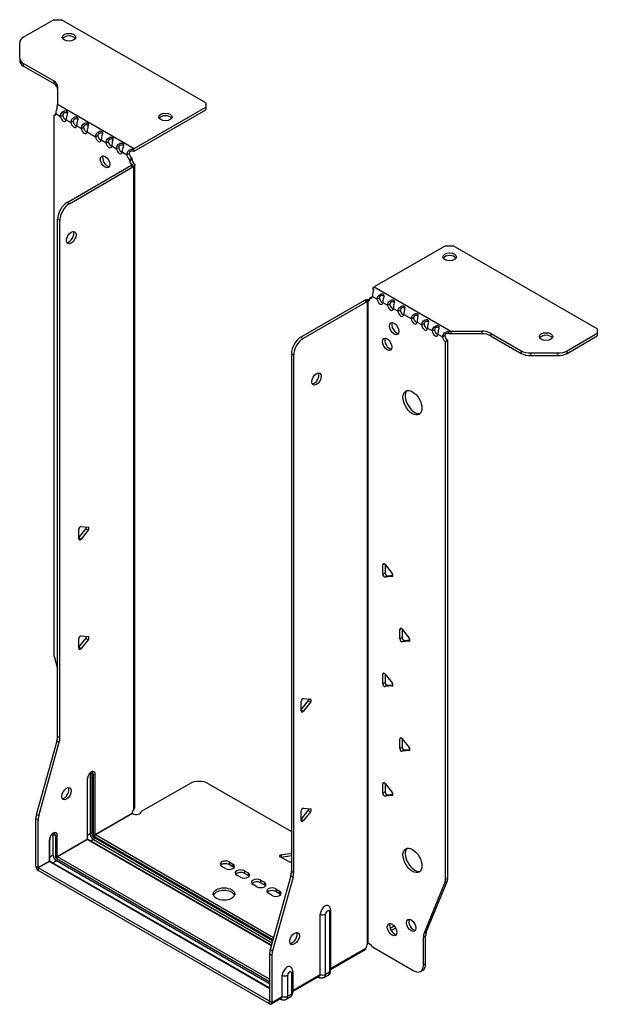
# Model space of a CAD drawing. Units: millimetres. Extents: x -327 to 449, y -760 to 185.
# Drawn here: x 234 to 449, y -760 to -393 of the extents above; entities that cross this region are included whole.
import ezdxf

# ---------------------------------------------------------------- set-up
doc = ezdxf.new("R2010")
doc.units = ezdxf.units.MM

# ---------------------------------------------------------------- blocks, each defined once
blk = doc.blocks.new('EWH300_122-ISO')
at = {"layer": ''}
for p, q in [((-69.96, 200.41), (-81.23, 193.91)), ((-69.96, 200.41), (-67.13, 200.41)), ((-13.39, 169.39), (-67.13, 200.41)), ((-82.69, 186.09), (-82.69, 191.87)), ((-82.69, 186.09), (-82.69, 185.11)), ((-81.23, 184.05), (-70.01, 177.58)), ((-81.23, 183.07), (-81.23, 184.05)), ((-81.23, 183.07), (-70.01, 176.6)), ((-70.01, 177.58), (-70.01, 176.6)), ((-68.55, 175.54), (-68.55, 168.88)), ((-68.55, 168.88), (-39.99, 152.4)), ((-13.39, 169.39), (-13.39, 167.75)), ((-69.27, 165.38), (-67.5, 164.36)), ((-39.99, 152.4), (-13.39, 167.75)), ((-39.99, 151.42), (-13.39, 166.77)), ((-13.39, 167.75), (-13.39, 166.77)), ((-69.97, 164.7), (-69.33, 165.08)), ((-69.97, 164.7), (-69.97, -35.83)), ((-67.5, 164.36), (-66.65, 164.85)), ((-65.38, 163.13), (-63.61, 162.11)), ((-63.61, 162.11), (-62.76, 162.6)), ((-61.49, 160.89), (-59.72, 159.87)), ((-59.72, 159.87), (-58.87, 160.36)), ((-57.6, 158.64), (-54.42, 156.8)), ((-54.42, 156.8), (-53.57, 157.29)), ((-52.3, 155.58), (-50.53, 154.56)), ((-50.53, 154.56), (-49.68, 155.05)), ((-48.41, 153.34), (-46.64, 152.31)), ((-46.64, 152.31), (-45.79, 152.8)), ((-44.52, 151.09), (-42.75, 150.07)), ((-42.75, 150.07), (-41.9, 150.56)), ((-40.41, 152.09), (-40.2, 151.27)), ((-40.84, 148.79), (-41.69, 148.3)), ((-40.84, 148.31), (-41.69, 147.82)), ((-41.69, 147.82), (-41.69, 148.3)), ((-40.84, 148.31), (-40.84, 148.79)), ((-65.02, 132.31), (-41.34, 145.99)), ((-64.18, 131.82), (-40.49, 145.5)), ((-41.34, 145.99), (-40.49, 145.5)), ((-41.05, 146.33), (-41.03, 146.34)), ((-41.05, 146.19), (-41.05, 146.33)), ((-41.03, 146.18), (-41.05, 146.19)), ((-41.03, 146.34), (-40.2, 146.82)), ((-40.2, 145.7), (-41.03, 146.18)), ((-40.2, -93.88), (-40.2, 145.7)), ((-39.82, -93.29), (-39.82, 146.26)), ((-64.18, 131.82), (-65.02, 132.31)), ((-68.56, -66.88), (-68.56, 126.19)), ((-68.56, 126.19), (-67.71, 125.7)), ((-67.71, -67.37), (-67.71, 125.7)), ((75.98, 116.15), (49.39, 100.79)), ((75.98, 116.15), (78.81, 116.15)), ((132.55, 85.12), (78.81, 116.15)), ((49.11, 99.63), (48.85, 100.38)), ((49.39, 100.79), (77.94, 84.31)), ((45.78, 95.69), (22.09, 82.01)), ((45.78, 95.69), (46.63, 95.2)), ((46.89, 95.42), (46.06, 95.9)), ((47.07, 95.48), (47.05, 95.47)), ((47.05, 95.47), (47.05, -144.07)), ((47.6, 95.78), (47.07, 95.48)), ((47.69, 96.63), (48.54, 97.12)), ((47.69, 96.63), (47.69, 96.22)), ((48.75, 97.24), (50.52, 96.22)), ((50.52, 96.22), (51.37, 96.71)), ((46.63, 95.2), (22.94, 81.52)), ((46.91, 95.41), (46.89, 95.42)), ((46.91, -144.18), (46.91, 95.41)), ((52.64, 95), (54.41, 93.98)), ((54.41, 93.98), (55.26, 94.47)), ((56.53, 92.75), (58.3, 91.73)), ((58.3, 91.73), (59.14, 92.22)), ((60.42, 90.51), (63.25, 88.87)), ((63.25, 88.87), (64.09, 89.36)), ((65.37, 87.65), (67.13, 86.63)), ((67.13, 86.63), (67.98, 87.12)), ((69.26, 85.4), (71.02, 84.38)), ((71.02, 84.38), (71.87, 84.87)), ((132.55, 85.12), (132.55, 83.49)), ((22.94, 81.52), (22.09, 82.01)), ((73.14, 83.16), (74.91, 82.14)), ((74.91, 82.14), (75.76, 82.63)), ((76.82, 80.79), (75.97, 80.3)), ((76.82, -119.61), (76.82, 80.79)), ((77.4, 83.28), (77.14, 84.05)), ((77.94, 84.31), (77.94, 83.33)), ((77.94, 84.31), (89.47, 84.31)), ((89.47, 83.33), (77.94, 83.33)), ((89.47, 84.31), (89.47, 83.33)), ((93, 83.46), (104.22, 76.99)), ((93, 82.48), (93, 83.46)), ((93, 82.48), (104.22, 76.01)), ((121.29, 76.99), (132.55, 83.49)), ((121.29, 76.01), (132.55, 82.51)), ((132.55, 83.49), (132.55, 82.51)), ((75.97, -120.09), (75.97, 80.3)), ((18.56, 75.89), (18.56, -117.17)), ((18.56, 75.89), (19.4, 75.4)), ((19.4, 75.4), (19.4, -117.66)), ((104.22, 76.99), (104.22, 76.01)), ((107.75, 75.16), (107.75, 76.14)), ((117.75, 76.14), (107.75, 76.14)), ((107.75, 75.16), (117.75, 75.16)), ((117.75, 76.14), (117.75, 75.16)), ((121.29, 76.01), (121.29, 76.99)), ((-59.83, 11.45), (-57.18, 11.21)), ((-60.67, 7.27), (-58.02, 10.57)), ((-60.67, 6.86), (-60.67, 10.39)), ((-57.18, 10.08), (-59.83, 6.78)), ((-57.18, 10.08), (-58.02, 10.57)), ((-59.83, 6.78), (-60.67, 7.27)), ((53.17, -2.5), (52.6, -2.83)), ((52.6, -6.36), (52.6, -2.83)), ((53.45, -2.75), (56.1, -6.05)), ((53.45, -2.75), (53.45, -5.87)), ((53.45, -5.87), (52.6, -6.36)), ((54.3, -6.93), (53.45, -7.42)), ((56.1, -7.18), (53.45, -7.42)), ((54.3, -6.93), (56.39, -6.74)), ((56.31, -7.06), (56.1, -7.18)), ((59.53, -26.59), (58.97, -26.92)), ((58.97, -30.45), (58.97, -26.92)), ((59.82, -26.84), (62.47, -30.14)), ((59.82, -26.84), (59.82, -29.96)), ((-60.67, -33.55), (-58.02, -30.25)), ((-60.67, -33.96), (-60.67, -30.43)), ((-59.83, -29.37), (-57.18, -29.61)), ((-57.18, -30.74), (-59.83, -34.04)), ((-57.18, -30.74), (-58.02, -30.25)), ((59.82, -29.96), (58.97, -30.45)), ((60.67, -31.02), (59.82, -31.51)), ((62.47, -31.27), (59.82, -31.51)), ((60.67, -31.02), (62.75, -30.83)), ((62.67, -31.15), (62.47, -31.27)), ((-59.83, -34.04), (-60.67, -33.55)), ((-69.74, -37.43), (-68.56, -41.66)), ((53.17, -43.33), (52.6, -43.65)), ((52.6, -47.19), (52.6, -43.65)), ((53.45, -43.58), (56.1, -46.88)), ((53.45, -43.58), (53.45, -46.7)), ((53.45, -46.7), (52.6, -47.19)), ((54.3, -47.75), (56.39, -47.57)), ((54.3, -47.75), (53.45, -48.24)), ((56.1, -48.01), (53.45, -48.24)), ((56.31, -47.89), (56.1, -48.01)), ((22.2, -56.9), (24.85, -53.6)), ((22.2, -57.32), (22.2, -53.78)), ((23.05, -52.73), (25.7, -52.96)), ((25.7, -54.09), (23.05, -57.39)), ((24.85, -53.6), (25.7, -54.09)), ((22.2, -56.9), (23.05, -57.39)), ((-76.46, -95.95), (-68.79, -68.48)), ((-75.61, -96.44), (-67.95, -68.97)), ((-68.79, -68.48), (-67.95, -68.97)), ((-67.71, -67.37), (-68.56, -66.88)), ((59.53, -67.41), (58.97, -67.74)), ((58.97, -71.28), (58.97, -67.74)), ((59.82, -67.66), (62.47, -70.96)), ((59.82, -67.66), (59.82, -70.79)), ((59.82, -70.79), (58.97, -71.28)), ((60.67, -71.84), (59.82, -72.33)), ((62.47, -72.09), (59.82, -72.33)), ((60.67, -71.84), (62.75, -71.65)), ((62.67, -71.97), (62.47, -72.09)), ((-56.43, -80.69), (-56.43, -103.15)), ((-55.73, -103.15), (-55.73, -80.69)), ((-55.73, -80.69), (-55.27, -80.96)), ((-57.53, -82.67), (-57.53, -105.13)), ((-57.38, -104.92), (-57.38, -82.47)), ((-55.27, -80.96), (-55.27, -103.41)), ((-54.56, -103.41), (-54.56, -80.96)), ((-37.27, -94.74), (-19.42, -84.43)), ((-12.34, -84.43), (18.56, -102.27)), ((53.17, -84.15), (52.6, -84.48)), ((53.45, -84.4), (56.1, -87.7)), ((53.45, -84.4), (53.45, -87.52)), ((52.6, -88.01), (52.6, -84.48)), ((53.45, -87.52), (52.6, -88.01)), ((54.3, -88.58), (53.45, -89.07)), ((56.1, -88.83), (53.45, -89.07)), ((54.3, -88.58), (56.39, -88.39)), ((56.31, -88.71), (56.1, -88.83)), ((22.2, -97.73), (24.85, -94.43)), ((22.2, -98.14), (22.2, -94.61)), ((23.05, -93.55), (25.7, -93.79)), ((25.7, -94.92), (23.05, -98.22)), ((24.85, -94.43), (25.7, -94.92)), ((-76.69, -115.21), (-76.69, -97.55)), ((-76.69, -97.55), (-75.84, -98.04)), ((-75.61, -96.44), (-76.46, -95.95)), ((-75.84, -115.7), (-75.84, -98.04)), ((-54.56, -103.41), (-40.77, -95.45)), ((-40.7, -95.57), (-54.49, -103.53)), ((22.2, -97.73), (23.05, -98.22)), ((-71.67, -105.45), (-71.67, -113.29)), ((-71.52, -113.09), (-71.52, -105.25)), ((-70.22, -103.27), (-69.41, -103.74)), ((-70.22, -111.11), (-70.22, -103.27)), ((-69.41, -103.74), (-69.41, -111.58)), ((-68.7, -111.58), (-68.7, -103.74)), ((-68.7, -111.58), (-57.53, -105.13)), ((-57.46, -105.25), (-68.63, -111.7)), ((-57.46, -105.25), (11.06, -144.81)), ((-56.43, -103.15), (-57.38, -103.7)), ((11.1, -144.66), (-57.21, -105.22)), ((-55.2, -105.29), (-56.14, -105.84)), ((-55.2, -105.29), (11.36, -143.72)), ((-54.84, -104.15), (11.69, -142.56)), ((11.56, -143.01), (-54.84, -104.68)), ((11.88, -141.85), (-54.49, -103.53)), ((-75.84, -115.7), (-71.67, -113.29)), ((-71.6, -113.41), (-75.77, -115.82)), ((-71.6, -113.41), (10.42, -160.77)), ((-70.22, -111.11), (-71.52, -111.86)), ((10.42, -160.6), (-71.35, -113.39)), ((-70.29, -114), (-68.98, -113.25)), ((-68.98, -112.31), (10.42, -158.16)), ((10.42, -159.1), (-68.98, -113.25)), ((10.42, -157.34), (-68.63, -111.7)), ((-4.64, -113.62), (-3.22, -114.44)), ((-4.64, -113.62), (-4.64, -114.6)), ((17.44, -113.5), (14.38, -111.73)), ((14.73, -110.96), (18.56, -110.37)), ((14.73, -110.96), (14.73, -111.94)), ((18.56, -111.35), (14.73, -111.94)), ((-76.69, -115.21), (-75.84, -115.7)), ((10.35, -165.55), (-75.77, -115.82)), ((-75.77, -115.82), (-75.77, -116.8)), ((10.35, -166.53), (-75.77, -116.8)), ((-6.05, -116.07), (-7.47, -115.25)), ((-3.22, -115.41), (-4.64, -114.6)), ((-3.22, -114.44), (-3.22, -115.41)), ((1.02, -116.88), (2.43, -117.7)), ((1.02, -116.88), (1.02, -117.86)), ((19.4, -117.66), (18.56, -117.17)), ((-0.39, -119.33), (-1.81, -118.52)), ((2.43, -118.68), (1.02, -117.86)), ((2.43, -117.7), (2.43, -118.68)), ((7.1, -120.4), (8.52, -121.21)), ((7.1, -120.4), (7.1, -121.38)), ((18.32, -118.77), (10.66, -146.24)), ((19.17, -119.26), (11.51, -146.73)), ((18.32, -118.77), (19.17, -119.26)), ((68.82, -139.81), (76.59, -120.93)), ((75.74, -121.42), (76.59, -120.93)), ((76.82, -119.61), (75.97, -120.09)), ((5.69, -122.84), (4.27, -122.03)), ((8.52, -122.19), (7.1, -121.38)), ((8.52, -121.21), (8.52, -122.19)), ((12.76, -123.66), (14.17, -124.48)), ((12.76, -123.66), (12.76, -124.64)), ((14.17, -125.46), (12.76, -124.64)), ((14.17, -124.48), (14.17, -125.46)), ((67.97, -140.3), (75.74, -121.42)), ((11.34, -126.11), (9.93, -125.29)), ((33.18, -131.64), (33.18, -154.09)), ((29.3, -155.59), (29.3, -133.13)), ((31.31, -155.53), (31.31, -133.07)), ((32.74, -132.25), (32.74, -154.71)), ((62.86, -135.07), (62.33, -135.38)), ((56.89, -137.54), (55.35, -138.42)), ((57.37, -138.24), (55.72, -139.19)), ((67.74, -141.63), (68.59, -141.14)), ((67.74, -152.14), (67.74, -141.63)), ((68.82, -139.81), (67.97, -140.3)), ((68.59, -151.65), (68.59, -141.14)), ((11.51, -146.73), (10.66, -146.24)), ((33.18, -153.35), (46.35, -145.75)), ((46.08, -146.34), (33.18, -153.79)), ((47.27, -144.07), (46.88, -144.3)), ((46.88, -144.23), (46.88, -144.3)), ((48.79, -145.28), (64.2, -154.18)), ((10.42, -147.84), (10.42, -165.51)), ((10.42, -147.84), (11.27, -148.33)), ((11.27, -148.33), (11.27, -166)), ((66.7, -154.43), (67.55, -153.94)), ((68.59, -151.65), (67.74, -152.14)), ((15.16, -163.75), (15.16, -155.91)), ((17.17, -163.69), (17.17, -155.85)), ((18.6, -155.03), (18.6, -162.87)), ((19.04, -154.42), (19.04, -162.26)), ((19.04, -161.51), (29.3, -155.59)), ((29.04, -156.18), (19.04, -161.95)), ((28.43, -156.53), (28.69, -156.68)), ((32.19, -155.92), (30.77, -156.74)), ((32.74, -154.71), (31.31, -155.53)), ((14.89, -164.35), (11, -166.59)), ((11.27, -166), (15.16, -163.75)), ((14.29, -164.7), (14.55, -164.85)), ((18.05, -164.08), (16.62, -164.91)), ((18.6, -162.87), (17.17, -163.69)), ((10.35, -165.55), (10.42, -165.51)), ((10.35, -166.53), (10.35, -165.55)), ((10.42, -165.51), (11.27, -166))]:
    blk.add_line(p, q, dxfattribs=at)
for centre, major_axis in [((-64.31, 193.88), (2.5, 0)), ((-28.39, 164.16), (2.5, 0)), ((-50.88, 147.42), (1.25, -2.17)), ((-63.47, 119.16), (1.25, 2.17)), ((77.54, 111.99), (-2.5, 0)), ((56.88, 85.2), (-1.25, 2.17)), ((54.27, 79.36), (-1.25, 2.17)), ((113.46, 82.27), (-2.5, 0)), ((27.89, 66.42), (-1.25, -2.17)), ((63.67, 57.6), (-2.5, 4.33)), ((-65.24, -88.18), (1.25, 2.17)), ((63.67, -113.05), (-2.5, 4.33)), ((-6.55, -125.58), (4, 0)), ((63.21, -137.28), (-1.25, 2.17)), ((56.07, -138.87), (-1.25, 2.17)), ((19.76, -142.16), (-1.25, -2.17))]:
    blk.add_ellipse(centre, major_axis=major_axis, ratio=0.57735, dxfattribs=at)
for centre, major_axis, start_param, end_param in [((-77.69, 191.87), (-5, 0), 5.497787, 6.283185), ((-64.31, 192.9), (2.5, 0), 0.346291, 2.795302), ((-77.69, 186.09), (-5, 0), 0, 0.785398), ((-77.69, 185.11), (-5, 0), 0, 0.785398), ((-73.55, 175.54), (5, 0), 0, 0.785398), ((-73.55, 174.56), (5, 0), 0, 0.785398), ((-70.33, 166.06), (0.75, -1.3), 5.837624, 7.011361), ((-66.44, 163.82), (0.75, -1.3), 3.984213, 7.011361), ((-65.59, 164.31), (0.75, -1.3), 3.984213, 5.681921), ((-62.55, 161.57), (0.75, -1.3), 3.984213, 7.011361), ((-61.7, 162.06), (0.75, -1.3), 3.984213, 5.681921), ((-28.39, 163.18), (2.5, 0), 0.346291, 2.795302), ((-58.66, 159.32), (0.75, -1.3), 3.984213, 7.011361), ((-57.81, 159.81), (0.75, -1.3), 3.984213, 5.681921), ((-53.36, 156.26), (0.75, -1.3), 3.984213, 7.011361), ((-52.51, 156.75), (0.75, -1.3), 3.984213, 5.681921), ((-49.47, 154.02), (0.75, -1.3), 3.984213, 7.011361), ((-48.62, 154.51), (0.75, -1.3), 3.984213, 5.681921), ((-45.58, 151.77), (0.75, -1.3), 3.984213, 7.011361), ((-44.73, 152.26), (0.75, -1.3), 3.984213, 5.681921), ((-40.84, 150.02), (0.75, -1.3), 3.984213, 5.497787), ((-39.99, 150.44), (1.2, 2.08), 0.785398, 1.034706), ((-39.99, 150.44), (0.6, 1.04), 0.785398, 1.034706), ((-50.03, 147.91), (-1.25, 2.17), 0.346291, 2.795302), ((-41.69, 149.53), (-0.75, 1.3), 0.84262, 2.356194), ((-40.63, 147.21), (0.75, -1.3), 3.926991, 5.08627), ((-39.78, 147.7), (-0.75, 1.3), 0.785398, 1.944678), ((-41.34, 147.21), (-0.75, -1.3), 0.785398, 1.055331), ((-40.49, 146.72), (0.75, 1.3), 3.926991, 4.196924), ((-65.02, 128.23), (-2.5, -4.33), 3.926991, 5.497787), ((-64.18, 127.74), (2.5, 4.33), 0.785398, 2.356194), ((-64.32, 119.65), (-1.25, -2.17), 0.346291, 2.795302), ((77.54, 111.01), (2.5, 0), 0.346291, 2.795302), ((49.39, 98.83), (-1.2, -2.08), 3.926991, 4.247787), ((45.78, 96.92), (-0.75, -1.3), 0.785398, 1.055331), ((46.63, 96.83), (0.75, -1.3), 5.909304, 7.068583), ((47.69, 97.85), (0.75, -1.3), 5.497787, 7.068583), ((48.54, 98.34), (0.75, -1.3), 5.497787, 5.681921), ((51.58, 95.61), (0.75, -1.3), 3.926991, 7.068583), ((52.43, 96.1), (0.75, -1.3), 3.926991, 5.681921), ((46.63, 96.43), (0.75, 1.3), 3.926991, 4.196924), ((55.47, 93.36), (0.75, -1.3), 3.926991, 7.068583), ((56.32, 93.85), (0.75, -1.3), 3.926991, 5.681921), ((60.2, 91.61), (0.75, -1.3), 3.926991, 5.681921), ((59.36, 91.12), (0.75, -1.3), 3.926991, 7.068583), ((64.31, 88.26), (0.75, -1.3), 3.926991, 7.068583), ((65.15, 88.75), (0.75, -1.3), 3.926991, 5.681921), ((57.73, 85.69), (-1.25, 2.17), 0.346291, 2.795302), ((68.2, 86.01), (0.75, -1.3), 3.926991, 7.068583), ((69.04, 86.5), (0.75, -1.3), 3.926991, 5.681921), ((72.93, 84.26), (0.75, -1.3), 3.926991, 5.681921), ((22.09, 77.93), (-2.5, -4.33), 3.926991, 5.497787), ((22.94, 77.44), (2.5, 4.33), 0.785398, 2.356194), ((55.11, 79.85), (-1.25, 2.17), 0.346291, 2.795302), ((72.08, 83.77), (0.75, -1.3), 3.926991, 7.068583), ((75.97, 81.52), (-0.75, 1.3), 0.785398, 2.356194), ((76.82, 82.01), (0.75, -1.3), 3.926991, 5.497787), ((89.47, 81.42), (-5, 0), 3.926991, 4.712389), ((89.47, 80.44), (5, 0), 0.785398, 1.570796), ((113.46, 81.29), (2.5, 0), 0.346291, 2.795302), ((107.75, 79.03), (-5, 0), 0.785398, 1.570796), ((107.75, 78.05), (5, 0), 3.926991, 4.712389), ((117.75, 79.03), (-5, 0), 1.570796, 2.356194), ((117.75, 78.05), (5, 0), 4.712389, 5.497787), ((27.04, 66.91), (-1.25, -2.17), 0.346291, 2.795302), ((64.52, 58.09), (-2.5, 4.33), 0.170531, 2.971062), ((-60.11, 10.72), (0.4, 0.693), 0.261799, 2.356194), ((-58.31, 10.97), (0.4, 0.693), 4.45059, 5.442031), ((-57.46, 10.48), (0.4, 0.693), 4.45059, 6.544985), ((-60.11, 7.19), (-0.4, -0.693), 5.497787, 7.592182), ((53.17, -3.16), (-0.4, 0.693), 4.974188, 7.068583), ((53.17, -6.69), (0.4, -0.693), 3.926991, 6.021386), ((54.02, -6.2), (0.4, -0.693), 3.926991, 6.021386), ((55.82, -6.45), (0.4, -0.693), 6.021386, 8.115781), ((-60.11, -30.1), (0.4, 0.693), 0.261799, 2.356194), ((59.53, -27.24), (-0.4, 0.693), 4.974188, 7.068583), ((-58.31, -29.85), (0.4, 0.693), 4.45059, 5.442031), ((-57.46, -30.34), (0.4, 0.693), 4.45059, 6.544985), ((59.53, -30.78), (0.4, -0.693), 3.926991, 6.021386), ((60.38, -30.29), (0.4, -0.693), 3.926991, 6.021386), ((62.18, -30.54), (0.4, -0.693), 6.021386, 8.115781), ((-66.44, -37.87), (-2.5, 4.33), 0.785398, 1.151917), ((-60.11, -33.64), (-0.4, -0.693), 5.497787, 7.592182), ((53.17, -43.98), (-0.4, 0.693), 4.974188, 7.068583), ((53.17, -47.51), (0.4, -0.693), 3.926991, 6.021386), ((54.02, -47.03), (0.4, -0.693), 3.926991, 6.021386), ((55.82, -47.28), (0.4, -0.693), 6.021386, 8.115781), ((22.76, -53.46), (0.4, 0.693), 0.261799, 2.356194), ((24.57, -53.2), (0.4, 0.693), 4.45059, 5.442031), ((25.41, -53.69), (0.4, 0.693), 4.45059, 6.544985), ((22.76, -56.99), (-0.4, -0.693), 5.497787, 7.592182), ((-72.09, -68.92), (-2.5, -4.33), 1.989675, 2.356194), ((-71.25, -69.41), (2.5, 4.33), 5.131268, 5.497787), ((59.53, -68.07), (-0.4, 0.693), 4.974188, 7.068583), ((59.53, -71.6), (0.4, -0.693), 3.926991, 6.021386), ((60.38, -71.11), (0.4, -0.693), 3.926991, 6.021386), ((62.18, -71.36), (0.4, -0.693), 6.021386, 8.115781), ((-56.04, -81.82), (1.05, 1.82), 5.497787, 8.63938), ((-57.21, -81.14), (-0.55, -0.953), 2.356194, 2.527829), ((-56.08, -80.9), (-0.5, 0), 3.926991, 5.497787), ((-56.86, -81.35), (0.8, 1.39), 5.497787, 5.931746), ((-56.4, -81.61), (0.8, 1.39), 5.497787, 6.283185), ((-57.88, -82.47), (0.5, 0), 5.497787, 6.283185), ((-54.91, -80.75), (-0.5, 0), 0.785398, 2.356194), ((-15.88, -86.47), (5, 0), 0.785398, 2.356194), ((53.17, -84.81), (-0.4, 0.693), 4.974188, 7.068583), ((-66.08, -87.69), (-1.25, -2.17), 0.346291, 2.795302), ((53.17, -88.34), (0.4, -0.693), 3.926991, 6.021386), ((54.02, -87.85), (0.4, -0.693), 3.926991, 6.021386), ((55.82, -88.1), (0.4, -0.693), 6.021386, 8.115781), ((-39.32, -94.7), (1.03, 1.78), 1.443024, 2.307395), ((-39.32, -94.7), (2.05, 0), 3.975791, 6.24776), ((22.76, -94.28), (0.4, 0.693), 0.261799, 2.356194), ((24.57, -94.03), (0.4, 0.693), 4.45059, 5.442031), ((25.41, -94.52), (0.4, 0.693), 4.45059, 6.544985), ((-73.16, -95.51), (-2.5, -4.33), 5.131268, 5.497787), ((-72.31, -96), (2.5, 4.33), 1.989675, 2.356194), ((22.76, -97.81), (-0.4, -0.693), 5.497787, 7.592182), ((-70.19, -104.6), (1.05, 1.82), 5.497787, 8.63938), ((-72.02, -105.25), (0.5, 0), 5.497787, 6.283185), ((-71.35, -103.92), (0.8, 1.39), 5.497787, 5.648941), ((-70.54, -104.39), (0.8, 1.39), 5.497787, 6.283185), ((-69.05, -103.53), (0.5, 0), 3.926991, 5.497787), ((-57.88, -104.92), (0.5, 0), 5.497787, 6.283185), ((-57.46, -105.17), (0.05, -0.0866), 3.926991, 5.497787), ((-57.46, -105.66), (0.25, 0.433), 0, 0.785398), ((-56.08, -103.35), (-0.5, 0), 3.926991, 5.497787), ((-55.2, -103.86), (0.88, -1.52), 3.926991, 5.497787), ((-54.84, -103.66), (-0.62, 1.08), 0.785398, 2.356194), ((-54.84, -103.66), (0.3, -0.52), 3.926991, 5.497787), ((-54.91, -103.21), (-0.5, 0), 0.785398, 2.356194), ((-55.2, -104.88), (-0.25, -0.433), 0.785398, 2.356194), ((-54.49, -103.94), (-0.25, -0.433), 3.926991, 5.497787), ((-54.49, -103.45), (-0.05, 0.0866), 0.785398, 2.356194), ((64.52, -112.56), (-2.5, 4.33), 0.170531, 2.971062), ((-72.02, -113.09), (0.5, 0), 5.497787, 6.283185), ((-71.6, -113.33), (0.05, -0.0866), 3.926991, 5.497787), ((-71.6, -113.82), (0.25, 0.433), 0, 0.785398), ((-68.98, -111.82), (-0.87, 1.52), 0.785398, 2.356194), ((-69.05, -111.37), (0.5, 0), 3.926991, 5.497787), ((-68.98, -111.82), (0.3, -0.52), 3.926991, 5.497787), ((-68.63, -112.11), (0.25, 0.433), 0.785398, 2.356194), ((-68.63, -111.62), (-0.05, 0.0866), 0.785398, 2.356194), ((-6.05, -114.44), (-2, 0), 3.926991, 7.068583), ((14.94, -111.41), (-0.8, 0), 4.974188, 7.068583), ((18, -113.17), (-0.8, 0), 0.785398, 2.336904), ((-75.77, -115.74), (-0.65, 1.13), 0.785398, 2.356194), ((-75.77, -115.74), (0.05, -0.0866), 3.926991, 5.497787), ((-6.05, -115.41), (-2, 0), 3.926991, 5.845036), ((-4.64, -115.25), (2, 0), 3.926991, 7.068583), ((-4.64, -116.23), (-2, 0), 3.579742, 3.926991), ((-0.39, -117.7), (-2, 0), 3.926991, 7.068583), ((15.02, -119.22), (-2.5, -4.33), 1.989675, 2.356194), ((-0.39, -118.68), (-2, 0), 3.926991, 5.845036), ((1.02, -118.52), (2, 0), 3.926991, 7.068583), ((1.02, -119.5), (-2, 0), 3.579742, 3.926991), ((5.69, -121.21), (-2, 0), 3.926991, 7.068583), ((5.69, -122.19), (-2, 0), 3.926991, 5.845036), ((15.87, -119.71), (2.5, 4.33), 5.131268, 5.497787), ((72.44, -118.05), (2.5, -4.33), 0.418879, 0.785398), ((73.29, -117.56), (-2.5, 4.33), 3.560472, 3.926991), ((-6.55, -126.56), (4, 0), 0.213756, 2.927837), ((7.1, -122.03), (2, 0), 3.926991, 7.068583), ((7.1, -123.01), (-2, 0), 3.579742, 3.926991), ((11.34, -124.48), (-2, 0), 3.926991, 7.068583), ((11.34, -125.46), (-2, 0), 3.926991, 5.845036), ((12.76, -125.29), (2, 0), 3.926991, 7.068583), ((12.76, -126.27), (-2, 0), 3.579742, 3.926991), ((31.07, -132.11), (1.25, 2.17), 6.212058, 8.63938), ((32.03, -132.66), (0.504, 0.873), 5.497787, 8.63938), ((31.68, -131.64), (1.5, 0), 5.497787, 6.283185), ((30.25, -132.46), (-1.5, 0), 0.885566, 2.356194), ((64.06, -136.79), (-1.25, 2.17), 0.346291, 2.795302), ((56.92, -138.38), (-1.25, 2.17), 0.346291, 2.795302), ((18.91, -141.67), (-1.25, -2.17), 0.346291, 2.795302), ((71.27, -143.67), (2.5, -4.33), 3.560472, 3.926991), ((72.12, -143.18), (-2.5, 4.33), 0.418879, 0.785398), ((13.96, -145.8), (-2.5, -4.33), 5.131268, 5.497787), ((14.81, -146.29), (2.5, 4.33), 1.989675, 2.356194), ((47.8, -144.99), (1.03, 1.78), 1.443024, 2.307395), ((46.95, -145.48), (-2.05, 0), 4.747814, 4.76927), ((47.8, -145.93), (-1.02, 1.78), 4.747814, 6.037254), ((16.93, -154.89), (1.25, 2.17), 6.212058, 8.63938), ((31.68, -154.09), (1.5, 0), 5.497787, 6.283185), ((64.2, -150.1), (2.5, -4.33), 5.497787, 7.068583), ((65.05, -149.61), (2.5, -4.33), 0, 0.785398), ((16.11, -155.24), (-1.5, 0), 0.885566, 2.356194), ((17.88, -155.44), (0.504, 0.873), 5.497787, 8.63938), ((17.54, -154.42), (1.5, 0), 5.497787, 6.283185), ((29.44, -155.39), (-0.75, -1.3), 5.97464, 6.283185), ((28.39, -155.06), (0.65, -1.13), 0, 0.785398), ((30.25, -154.92), (-1.5, 0), 0.885566, 2.356194), ((29.44, -154.45), (1.32, -2.29), 0, 0.785398), ((30.87, -153.62), (1.32, -2.29), 0, 0.785398), ((15.3, -163.55), (-0.75, -1.3), 5.97464, 6.283185), ((14.24, -163.22), (0.65, -1.13), 0, 0.785398), ((16.11, -163.08), (-1.5, 0), 0.885566, 2.356194), ((15.3, -162.61), (1.32, -2.29), 0, 0.785398), ((16.72, -161.79), (1.32, -2.29), 0, 0.785398), ((17.54, -162.26), (1.5, 0), 5.497787, 6.283185), ((10.35, -165.47), (0.05, -0.0866), 5.497787, 7.068583), ((10.35, -165.47), (0.65, -1.13), 5.497787, 7.068583)]:
    blk.add_ellipse(centre, major_axis=major_axis, ratio=0.57735, start_param=start_param, end_param=end_param, dxfattribs=at)
for points in [[(-68.55, 168.88), (-68.64, 168.73), (-68.73, 168.53), (-68.81, 168.32)], [(-65.37, 163.28), (-65.38, 163.23), (-65.38, 163.18), (-65.38, 163.13)], [(-61.48, 161.03), (-61.49, 160.98), (-61.49, 160.93), (-61.49, 160.89)], [(-57.59, 158.78), (-57.6, 158.74), (-57.6, 158.69), (-57.6, 158.64)], [(-52.29, 155.72), (-52.29, 155.67), (-52.3, 155.63), (-52.3, 155.58)], [(-48.4, 153.48), (-48.41, 153.43), (-48.41, 153.38), (-48.41, 153.34)], [(-44.51, 151.23), (-44.52, 151.18), (-44.52, 151.14), (-44.52, 151.09)], [(77.14, 84.05), (77.4, 84.17), (77.67, 84.25), (77.94, 84.31)], [(77.94, 83.33), (77.76, 83.33), (77.58, 83.31), (77.4, 83.28)]]:
    blk.add_open_spline(points, degree=3, dxfattribs=at)
for points, knots in [([(-68.81, 168.32), (-68.73, 168.02), (-68.87, 167.53), (-69.03, 166.89), (-69.15, 166.4), (-69.26, 165.83), (-69.27, 165.38)], [-4.372552, -4.372552, -4.372552, -4.372552, -3.644357, -3.644357, -3.644357, -3.08437, -3.08437, -3.08437, -3.08437]), ([(-67.5, 164.36), (-67.51, 164.9), (-67.23, 165.51), (-66.82, 165.91), (-66.35, 166.38), (-65.77, 166.53), (-65.4, 166.47), (-65.04, 166.4), (-64.87, 166.17), (-64.9, 165.76), (-64.93, 165.38), (-65.12, 164.79), (-65.25, 164.15), (-65.31, 163.85), (-65.36, 163.55), (-65.37, 163.28)], [-0.057222, -0.057222, -0.057222, -0.057222, 0.600836, 0.600836, 0.600836, 1.379859, 1.379859, 1.379859, 2.129404, 2.129404, 2.129404, 2.820208, 2.820208, 2.820208, 3.141593, 3.141593, 3.141593, 3.141593]), ([(-64.93, 165.54), (-64.98, 165.57), (-65.04, 165.6), (-65.1, 165.63), (-65.46, 165.78), (-65.97, 165.77), (-66.31, 165.51), (-66.53, 165.35), (-66.66, 165.09), (-66.65, 164.85)], [-1.592042, -1.592042, -1.592042, -1.592042, -1.439814, -1.439814, -1.439814, -0.524918, -0.524918, -0.524918, 0.057222, 0.057222, 0.057222, 0.057222]), ([(-63.61, 162.11), (-63.62, 162.66), (-63.34, 163.27), (-62.94, 163.66), (-62.46, 164.13), (-61.88, 164.29), (-61.51, 164.22), (-61.15, 164.16), (-60.98, 163.93), (-61.01, 163.51), (-61.04, 163.13), (-61.23, 162.55), (-61.36, 161.9), (-61.42, 161.61), (-61.47, 161.3), (-61.48, 161.03)], [-0.057222, -0.057222, -0.057222, -0.057222, 0.600836, 0.600836, 0.600836, 1.379859, 1.379859, 1.379859, 2.129404, 2.129404, 2.129404, 2.820208, 2.820208, 2.820208, 3.141593, 3.141593, 3.141593, 3.141593]), ([(-61.04, 163.3), (-61.09, 163.33), (-61.15, 163.36), (-61.21, 163.38), (-61.57, 163.53), (-62.08, 163.52), (-62.42, 163.26), (-62.64, 163.1), (-62.77, 162.85), (-62.76, 162.6)], [-1.592042, -1.592042, -1.592042, -1.592042, -1.439814, -1.439814, -1.439814, -0.524918, -0.524918, -0.524918, 0.057222, 0.057222, 0.057222, 0.057222]), ([(-59.72, 159.87), (-59.73, 160.41), (-59.45, 161.02), (-59.05, 161.42), (-58.57, 161.89), (-57.99, 162.04), (-57.62, 161.97), (-57.26, 161.91), (-57.09, 161.68), (-57.12, 161.27), (-57.15, 160.88), (-57.34, 160.3), (-57.47, 159.66), (-57.53, 159.36), (-57.58, 159.06), (-57.59, 158.78)], [-0.057222, -0.057222, -0.057222, -0.057222, 0.600836, 0.600836, 0.600836, 1.379859, 1.379859, 1.379859, 2.129404, 2.129404, 2.129404, 2.820208, 2.820208, 2.820208, 3.141593, 3.141593, 3.141593, 3.141593]), ([(-57.15, 161.05), (-57.2, 161.08), (-57.26, 161.11), (-57.32, 161.14), (-57.68, 161.28), (-58.19, 161.28), (-58.53, 161.02), (-58.75, 160.85), (-58.88, 160.6), (-58.87, 160.36)], [-1.592042, -1.592042, -1.592042, -1.592042, -1.439814, -1.439814, -1.439814, -0.524918, -0.524918, -0.524918, 0.057222, 0.057222, 0.057222, 0.057222]), ([(-54.42, 156.8), (-54.43, 157.35), (-54.14, 157.96), (-53.74, 158.36), (-53.27, 158.82), (-52.69, 158.98), (-52.32, 158.91), (-51.96, 158.85), (-51.79, 158.62), (-51.82, 158.2), (-51.85, 157.82), (-52.04, 157.24), (-52.17, 156.6), (-52.23, 156.3), (-52.28, 155.99), (-52.29, 155.72)], [-0.057222, -0.057222, -0.057222, -0.057222, 0.600836, 0.600836, 0.600836, 1.379859, 1.379859, 1.379859, 2.129404, 2.129404, 2.129404, 2.820208, 2.820208, 2.820208, 3.141593, 3.141593, 3.141593, 3.141593]), ([(-51.85, 157.99), (-51.9, 158.02), (-51.96, 158.05), (-52.02, 158.07), (-52.38, 158.22), (-52.89, 158.21), (-53.23, 157.96), (-53.45, 157.79), (-53.58, 157.54), (-53.57, 157.29)], [-1.592042, -1.592042, -1.592042, -1.592042, -1.439814, -1.439814, -1.439814, -0.524918, -0.524918, -0.524918, 0.057222, 0.057222, 0.057222, 0.057222]), ([(-50.53, 154.56), (-50.54, 155.1), (-50.25, 155.71), (-49.85, 156.11), (-49.38, 156.58), (-48.8, 156.73), (-48.43, 156.67), (-48.07, 156.6), (-47.9, 156.37), (-47.93, 155.96), (-47.96, 155.58), (-48.15, 154.99), (-48.28, 154.35), (-48.34, 154.05), (-48.39, 153.75), (-48.4, 153.48)], [-0.057222, -0.057222, -0.057222, -0.057222, 0.600836, 0.600836, 0.600836, 1.379859, 1.379859, 1.379859, 2.129404, 2.129404, 2.129404, 2.820208, 2.820208, 2.820208, 3.141593, 3.141593, 3.141593, 3.141593]), ([(-47.96, 155.74), (-48.01, 155.77), (-48.07, 155.8), (-48.13, 155.83), (-48.49, 155.98), (-49, 155.97), (-49.34, 155.71), (-49.56, 155.55), (-49.69, 155.29), (-49.68, 155.05)], [-1.592042, -1.592042, -1.592042, -1.592042, -1.439814, -1.439814, -1.439814, -0.524918, -0.524918, -0.524918, 0.057222, 0.057222, 0.057222, 0.057222]), ([(-46.64, 152.31), (-46.65, 152.86), (-46.37, 153.47), (-45.96, 153.86), (-45.49, 154.33), (-44.91, 154.49), (-44.54, 154.42), (-44.18, 154.36), (-44.01, 154.13), (-44.04, 153.71), (-44.07, 153.33), (-44.26, 152.75), (-44.39, 152.11), (-44.45, 151.81), (-44.5, 151.5), (-44.51, 151.23)], [-0.057222, -0.057222, -0.057222, -0.057222, 0.600836, 0.600836, 0.600836, 1.379859, 1.379859, 1.379859, 2.129404, 2.129404, 2.129404, 2.820208, 2.820208, 2.820208, 3.141593, 3.141593, 3.141593, 3.141593]), ([(-44.07, 153.5), (-44.12, 153.53), (-44.18, 153.56), (-44.24, 153.58), (-44.6, 153.73), (-45.11, 153.72), (-45.45, 153.47), (-45.67, 153.3), (-45.8, 153.05), (-45.79, 152.8)], [-1.592042, -1.592042, -1.592042, -1.592042, -1.439814, -1.439814, -1.439814, -0.524918, -0.524918, -0.524918, 0.057222, 0.057222, 0.057222, 0.057222]), ([(-42.75, 150.07), (-42.76, 150.61), (-42.48, 151.23), (-42.07, 151.62), (-41.6, 152.09), (-41.01, 152.24), (-40.64, 152.18), (-40.55, 152.16), (-40.48, 152.13), (-40.41, 152.09)], [-0.057222, -0.057222, -0.057222, -0.057222, 0.602276, 0.602276, 0.602276, 1.384406, 1.384406, 1.384406, 1.570796, 1.570796, 1.570796, 1.570796]), ([(-40.2, 151.27), (-40.54, 151.46), (-41.06, 151.52), (-41.45, 151.29), (-41.73, 151.13), (-41.91, 150.84), (-41.9, 150.56)], [-1.570796, -1.570796, -1.570796, -1.570796, -0.617329, -0.617329, -0.617329, 0.057222, 0.057222, 0.057222, 0.057222]), ([(-41.05, 146.19), (-41.04, 146.2), (-41.04, 146.21), (-41.03, 146.24), (-41.02, 146.25), (-41.02, 146.28), (-41.03, 146.29), (-41.04, 146.31), (-41.04, 146.32), (-41.05, 146.33)], [0, 0, 0, 0, 0.00439985, 0.00439985, 0.00895149, 0.00895149, 0.01308495, 0.01308495, 0.01729651, 0.01729651, 0.01729651, 0.01729651]), ([(-40.2, 146.82), (-40.08, 146.75), (-39.99, 146.66), (-39.86, 146.47), (-39.82, 146.37), (-39.82, 146.16), (-39.85, 146.06), (-39.95, 145.92), (-39.99, 145.87), (-40.09, 145.78), (-40.14, 145.74), (-40.2, 145.7)], [0, 0, 0, 0, 0.0508941, 0.0508941, 0.1017621, 0.1017621, 0.152615, 0.152615, 0.1787343, 0.1787343, 0.2048576, 0.2048576, 0.2048576, 0.2048576]), ([(48.85, 100.38), (49.12, 100.23), (49.17, 99.89), (49.07, 99.34), (48.98, 98.87), (48.82, 98.21), (48.77, 97.61), (48.76, 97.48), (48.75, 97.36), (48.75, 97.24)], [1.570796, 1.570796, 1.570796, 1.570796, 2.333213, 2.333213, 2.333213, 2.997711, 2.997711, 2.997711, 3.141593, 3.141593, 3.141593, 3.141593]), ([(46.06, 95.9), (46.18, 95.97), (46.32, 96.03), (46.64, 96.11), (46.8, 96.14), (47.14, 96.15), (47.31, 96.14), (47.54, 96.09), (47.61, 96.07), (47.68, 96.05)], [0, 0, 0, 0, 0.0508174, 0.0508174, 0.1016387, 0.1016387, 0.1524713, 0.1524713, 0.1761268, 0.1761268, 0.1761268, 0.1761268]), ([(47.05, 95.47), (47.04, 95.47), (47.03, 95.46), (47, 95.46), (46.99, 95.45), (46.96, 95.44), (46.95, 95.44), (46.93, 95.42), (46.92, 95.42), (46.91, 95.41)], [0, 0, 0, 0, 0.0050448, 0.0050448, 0.00984068, 0.00984068, 0.0136297, 0.0136297, 0.01736561, 0.01736561, 0.01736561, 0.01736561]), ([(50.52, 96.22), (50.52, 96.76), (50.82, 97.36), (51.22, 97.73), (51.69, 98.16), (52.24, 98.29), (52.58, 98.2), (52.91, 98.12), (53.05, 97.85), (53, 97.39), (52.96, 96.97), (52.78, 96.35), (52.69, 95.72), (52.66, 95.47), (52.64, 95.22), (52.64, 95)], [0, 0, 0, 0, 0.664291, 0.664291, 0.664291, 1.433379, 1.433379, 1.433379, 2.187651, 2.187651, 2.187651, 2.870161, 2.870161, 2.870161, 3.141593, 3.141593, 3.141593, 3.141593]), ([(53, 97.37), (52.95, 97.39), (52.91, 97.42), (52.86, 97.44), (52.5, 97.58), (52, 97.56), (51.67, 97.3), (51.48, 97.15), (51.37, 96.93), (51.37, 96.71)], [-1.561639, -1.561639, -1.561639, -1.561639, -1.440457, -1.440457, -1.440457, -0.525367, -0.525367, -0.525367, 0, 0, 0, 0]), ([(54.41, 93.98), (54.41, 94.52), (54.71, 95.12), (55.11, 95.49), (55.58, 95.92), (56.13, 96.05), (56.46, 95.96), (56.8, 95.87), (56.93, 95.61), (56.89, 95.15), (56.85, 94.73), (56.67, 94.11), (56.58, 93.47), (56.55, 93.22), (56.53, 92.97), (56.53, 92.75)], [0, 0, 0, 0, 0.664291, 0.664291, 0.664291, 1.433379, 1.433379, 1.433379, 2.187651, 2.187651, 2.187651, 2.870161, 2.870161, 2.870161, 3.141593, 3.141593, 3.141593, 3.141593]), ([(56.89, 95.12), (56.84, 95.15), (56.8, 95.17), (56.75, 95.19), (56.39, 95.34), (55.89, 95.31), (55.56, 95.05), (55.37, 94.9), (55.26, 94.68), (55.26, 94.47)], [-1.561639, -1.561639, -1.561639, -1.561639, -1.440457, -1.440457, -1.440457, -0.525367, -0.525367, -0.525367, 0, 0, 0, 0]), ([(58.3, 91.73), (58.3, 92.27), (58.6, 92.87), (59, 93.24), (59.47, 93.67), (60.01, 93.8), (60.35, 93.71), (60.69, 93.63), (60.82, 93.36), (60.78, 92.9), (60.74, 92.48), (60.56, 91.86), (60.47, 91.23), (60.44, 90.98), (60.42, 90.73), (60.42, 90.51)], [0, 0, 0, 0, 0.664291, 0.664291, 0.664291, 1.433379, 1.433379, 1.433379, 2.187651, 2.187651, 2.187651, 2.870161, 2.870161, 2.870161, 3.141593, 3.141593, 3.141593, 3.141593]), ([(60.77, 92.88), (60.73, 92.9), (60.69, 92.93), (60.64, 92.94), (60.28, 93.09), (59.78, 93.07), (59.45, 92.81), (59.26, 92.65), (59.14, 92.43), (59.14, 92.22)], [-1.561639, -1.561639, -1.561639, -1.561639, -1.440457, -1.440457, -1.440457, -0.525367, -0.525367, -0.525367, 0, 0, 0, 0]), ([(63.25, 88.87), (63.25, 89.41), (63.55, 90.01), (63.95, 90.38), (64.42, 90.81), (64.96, 90.94), (65.3, 90.86), (65.64, 90.77), (65.77, 90.51), (65.73, 90.04), (65.69, 89.62), (65.51, 89), (65.42, 88.37), (65.39, 88.12), (65.37, 87.87), (65.37, 87.65)], [0, 0, 0, 0, 0.664291, 0.664291, 0.664291, 1.433379, 1.433379, 1.433379, 2.187651, 2.187651, 2.187651, 2.870161, 2.870161, 2.870161, 3.141593, 3.141593, 3.141593, 3.141593]), ([(65.72, 90.02), (65.68, 90.05), (65.64, 90.07), (65.59, 90.09), (65.23, 90.23), (64.72, 90.21), (64.4, 89.95), (64.21, 89.8), (64.09, 89.58), (64.09, 89.36)], [-1.561639, -1.561639, -1.561639, -1.561639, -1.440457, -1.440457, -1.440457, -0.525367, -0.525367, -0.525367, 0, 0, 0, 0]), ([(67.13, 86.63), (67.13, 87.17), (67.44, 87.77), (67.84, 88.14), (68.31, 88.57), (68.85, 88.7), (69.19, 88.61), (69.53, 88.53), (69.66, 88.26), (69.62, 87.8), (69.58, 87.38), (69.4, 86.76), (69.31, 86.12), (69.28, 85.87), (69.26, 85.62), (69.26, 85.4)], [0, 0, 0, 0, 0.664291, 0.664291, 0.664291, 1.433379, 1.433379, 1.433379, 2.187651, 2.187651, 2.187651, 2.870161, 2.870161, 2.870161, 3.141593, 3.141593, 3.141593, 3.141593]), ([(69.61, 87.78), (69.57, 87.8), (69.53, 87.82), (69.48, 87.84), (69.12, 87.99), (68.61, 87.97), (68.29, 87.7), (68.1, 87.55), (67.98, 87.33), (67.98, 87.12)], [-1.561639, -1.561639, -1.561639, -1.561639, -1.440457, -1.440457, -1.440457, -0.525367, -0.525367, -0.525367, 0, 0, 0, 0]), ([(71.02, 84.38), (71.02, 84.92), (71.33, 85.52), (71.73, 85.89), (72.19, 86.32), (72.74, 86.45), (73.08, 86.37), (73.42, 86.28), (73.55, 86.02), (73.51, 85.55), (73.47, 85.13), (73.29, 84.51), (73.2, 83.88), (73.17, 83.63), (73.14, 83.38), (73.14, 83.16)], [0, 0, 0, 0, 0.664291, 0.664291, 0.664291, 1.433379, 1.433379, 1.433379, 2.187651, 2.187651, 2.187651, 2.870161, 2.870161, 2.870161, 3.141593, 3.141593, 3.141593, 3.141593]), ([(73.5, 85.53), (73.46, 85.55), (73.42, 85.58), (73.37, 85.6), (73.01, 85.74), (72.5, 85.72), (72.18, 85.46), (71.99, 85.31), (71.87, 85.09), (71.87, 84.87)], [-1.561639, -1.561639, -1.561639, -1.561639, -1.440457, -1.440457, -1.440457, -0.525367, -0.525367, -0.525367, 0, 0, 0, 0]), ([(74.91, 82.14), (74.91, 82.68), (75.22, 83.28), (75.62, 83.65), (76.09, 84.08), (76.64, 84.21), (76.98, 84.12), (77.04, 84.1), (77.09, 84.08), (77.14, 84.05)], [0, 0, 0, 0, 0.664291, 0.664291, 0.664291, 1.441141, 1.441141, 1.441141, 1.570796, 1.570796, 1.570796, 1.570796]), ([(77.4, 83.28), (77.07, 83.47), (76.55, 83.52), (76.17, 83.29), (75.93, 83.14), (75.76, 82.88), (75.76, 82.63)], [-1.570796, -1.570796, -1.570796, -1.570796, -0.618037, -0.618037, -0.618037, 0, 0, 0, 0]), ([(-55.6, -80.23), (-55.64, -80.2), (-55.71, -80.18), (-55.91, -80.22), (-56.01, -80.25), (-56.21, -80.36), (-56.31, -80.43), (-56.53, -80.62), (-56.64, -80.73), (-56.84, -80.98), (-56.94, -81.13), (-57.11, -81.43), (-57.19, -81.59), (-57.3, -81.9), (-57.34, -82.05), (-57.37, -82.29), (-57.38, -82.38), (-57.38, -82.47)], [0.785398, 0.785398, 0.785398, 0.785398, 1.256637, 1.256637, 1.535716, 1.535716, 1.805322, 1.805322, 2.083811, 2.083811, 2.369867, 2.369867, 2.658461, 2.658461, 2.943931, 2.943931, 3.141593, 3.141593, 3.141593, 3.141593]), ([(-40.2, -93.88), (-40.08, -93.8), (-39.99, -93.71), (-39.86, -93.51), (-39.82, -93.4), (-39.82, -93.29), (-39.82, -93.29), (-39.82, -93.29)], [0, 0, 0, 0, 0.0510953, 0.0510953, 0.102147, 0.102147, 0.1026856, 0.1026856, 0.1026856, 0.1026856]), ([(-40.7, -95.57), (-40.71, -95.57), (-40.71, -95.56), (-40.73, -95.54), (-40.74, -95.53), (-40.75, -95.51), (-40.76, -95.5), (-40.76, -95.48), (-40.76, -95.47), (-40.77, -95.46), (-40.77, -95.45), (-40.77, -95.45)], [0, 0, 0, 0, 0.00390786, 0.00390786, 0.0078052, 0.0078052, 0.0117005, 0.0117005, 0.01372947, 0.01372947, 0.01575987, 0.01575987, 0.01575987, 0.01575987]), ([(-69.74, -103.01), (-69.79, -102.98), (-69.85, -102.96), (-70.06, -103), (-70.15, -103.03), (-70.35, -103.14), (-70.45, -103.21), (-70.67, -103.4), (-70.78, -103.51), (-70.99, -103.76), (-71.08, -103.91), (-71.25, -104.21), (-71.33, -104.37), (-71.44, -104.68), (-71.48, -104.83), (-71.52, -105.07), (-71.52, -105.17), (-71.52, -105.25)], [0.785398, 0.785398, 0.785398, 0.785398, 1.256637, 1.256637, 1.535716, 1.535716, 1.805322, 1.805322, 2.083811, 2.083811, 2.369867, 2.369867, 2.658461, 2.658461, 2.943931, 2.943931, 3.141593, 3.141593, 3.141593, 3.141593]), ([(-57.21, -105.22), (-57.21, -105.22), (-57.22, -105.22), (-57.23, -105.21), (-57.24, -105.2), (-57.25, -105.19), (-57.26, -105.18), (-57.28, -105.15), (-57.29, -105.14), (-57.32, -105.11), (-57.33, -105.09), (-57.34, -105.06), (-57.35, -105.04), (-57.36, -105.01), (-57.37, -104.99), (-57.38, -104.96), (-57.38, -104.95), (-57.38, -104.93), (-57.38, -104.93), (-57.38, -104.92), (-57.38, -104.92), (-57.38, -104.92)], [1.570796, 1.570796, 1.570796, 1.570796, 1.725357, 1.725357, 1.883036, 1.883036, 2.051092, 2.051092, 2.231328, 2.231328, 2.420348, 2.420348, 2.610757, 2.610757, 2.794075, 2.794075, 2.964792, 2.964792, 3.123649, 3.123649, 3.141593, 3.141593, 3.141593, 3.141593]), ([(-71.35, -113.39), (-71.35, -113.39), (-71.36, -113.39), (-71.37, -113.38), (-71.38, -113.37), (-71.39, -113.35), (-71.4, -113.34), (-71.43, -113.32), (-71.44, -113.3), (-71.46, -113.27), (-71.47, -113.26), (-71.49, -113.22), (-71.49, -113.2), (-71.51, -113.17), (-71.51, -113.15), (-71.52, -113.13), (-71.52, -113.12), (-71.52, -113.1), (-71.52, -113.09), (-71.52, -113.09), (-71.52, -113.09), (-71.52, -113.09)], [1.570796, 1.570796, 1.570796, 1.570796, 1.725357, 1.725357, 1.883036, 1.883036, 2.051092, 2.051092, 2.231328, 2.231328, 2.420348, 2.420348, 2.610757, 2.610757, 2.794075, 2.794075, 2.964792, 2.964792, 3.123649, 3.123649, 3.141593, 3.141593, 3.141593, 3.141593]), ([(33.18, -131.64), (33.18, -131.54), (33.17, -131.43), (33.14, -131.22), (33.12, -131.11), (33.05, -130.88), (33.01, -130.77), (32.89, -130.53), (32.82, -130.42), (32.63, -130.2), (32.53, -130.09), (32.41, -130)], [0, 0, 0, 0, 0.1428543, 0.1428543, 0.2857085, 0.2857085, 0.4285628, 0.4285628, 0.571417, 0.571417, 0.7142713, 0.7142713, 0.7142713, 0.7142713]), ([(46.08, -146.34), (46.16, -146.29), (46.23, -146.22), (46.3, -146.07), (46.32, -146.01), (46.34, -145.88), (46.35, -145.82), (46.35, -145.75)], [0.1024212, 0.1024212, 0.1024212, 0.1024212, 0.1523576, 0.1523576, 0.1785424, 0.1785424, 0.2047268, 0.2047268, 0.2047268, 0.2047268]), ([(46.91, -144.18), (46.92, -144.16), (46.94, -144.14), (46.97, -144.11), (46.99, -144.09), (47.03, -144.08), (47.04, -144.07), (47.05, -144.07)], [0, 0, 0, 0, 0.00756146, 0.00756146, 0.01453006, 0.01453006, 0.02105505, 0.02105505, 0.02105505, 0.02105505]), ([(19.04, -154.42), (19.04, -154.32), (19.03, -154.21), (19, -154), (18.98, -153.89), (18.91, -153.66), (18.87, -153.55), (18.75, -153.31), (18.67, -153.2), (18.49, -152.98), (18.39, -152.87), (18.27, -152.78)], [0, 0, 0, 0, 0.1428543, 0.1428543, 0.2857085, 0.2857085, 0.4285628, 0.4285628, 0.571417, 0.571417, 0.7142713, 0.7142713, 0.7142713, 0.7142713]), ([(32.19, -155.92), (32.34, -155.83), (32.47, -155.73), (32.71, -155.49), (32.8, -155.36), (32.96, -155.1), (33.02, -154.97), (33.1, -154.71), (33.13, -154.58), (33.17, -154.33), (33.18, -154.21), (33.18, -154.09)], [5.4977871, 5.4977871, 5.4977871, 5.4977871, 5.6548668, 5.6548668, 5.8119464, 5.8119464, 5.969026, 5.969026, 6.1261057, 6.1261057, 6.2831853, 6.2831853, 6.2831853, 6.2831853]), ([(30.77, -156.74), (30.62, -156.83), (30.46, -156.89), (30.14, -156.98), (29.98, -156.99), (29.67, -157), (29.53, -156.98), (29.26, -156.93), (29.13, -156.89), (28.9, -156.8), (28.79, -156.74), (28.69, -156.68)], [0.7853982, 0.7853982, 0.7853982, 0.7853982, 0.9424778, 0.9424778, 1.0995574, 1.0995574, 1.2566371, 1.2566371, 1.4137167, 1.4137167, 1.5707963, 1.5707963, 1.5707963, 1.5707963]), ([(16.62, -164.91), (16.48, -164.99), (16.32, -165.06), (16, -165.14), (15.84, -165.16), (15.53, -165.16), (15.39, -165.15), (15.12, -165.09), (14.99, -165.05), (14.76, -164.96), (14.65, -164.91), (14.55, -164.85)], [0.7853982, 0.7853982, 0.7853982, 0.7853982, 0.9424778, 0.9424778, 1.0995574, 1.0995574, 1.2566371, 1.2566371, 1.4137167, 1.4137167, 1.5707963, 1.5707963, 1.5707963, 1.5707963]), ([(18.05, -164.08), (18.2, -164), (18.33, -163.89), (18.56, -163.66), (18.66, -163.53), (18.82, -163.27), (18.87, -163.13), (18.96, -162.87), (18.99, -162.74), (19.03, -162.5), (19.04, -162.38), (19.04, -162.26)], [5.4977871, 5.4977871, 5.4977871, 5.4977871, 5.6548668, 5.6548668, 5.8119464, 5.8119464, 5.969026, 5.969026, 6.1261057, 6.1261057, 6.2831853, 6.2831853, 6.2831853, 6.2831853])]:
    blk.add_open_spline(points, degree=3, knots=knots, dxfattribs=at)

msp = doc.modelspace()

# ---------------------------------------------------------------- block references
msp.add_blockref('EWH300_122-ISO', (316.94, -593.71))

doc.saveas('drawing.dxf')
